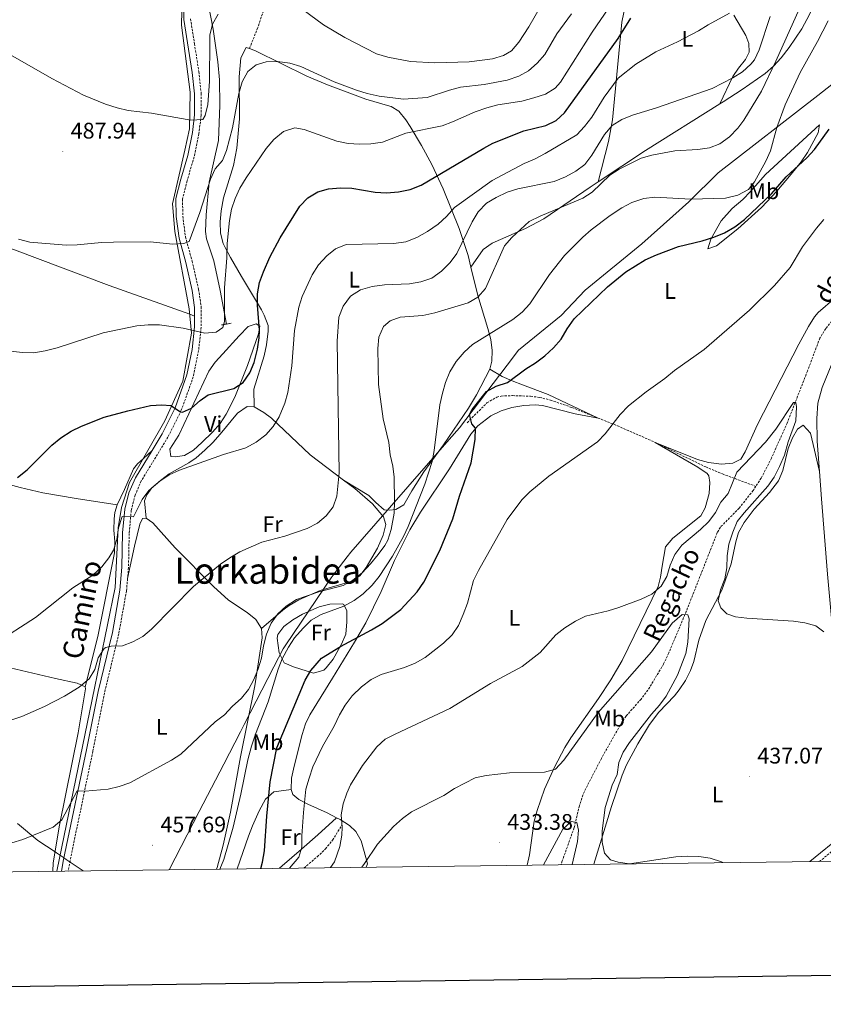
# Model space of a CAD drawing. Units: metres. Extents: x 586129 to 590621, y 4726261 to 4729287.
# Drawn here: x 587550 to 587907, y 4726613 to 4727051 of the extents above; entities that cross this region are included whole.
import ezdxf
from ezdxf.enums import TextEntityAlignment as Align

# ---------------------------------------------------------------- set-up
doc = ezdxf.new("R2010")
doc.units = ezdxf.units.M
doc.header["$MEASUREMENT"] = 0
doc.linetypes.add('TRAZOS', pattern=[0.75, 0.5, -0.25])
doc.linetypes.add('TRAZOSX2', pattern=[1.5, 1, -0.5])
for name, color, linetype, lineweight in [('Carátula', 7, 'Continuous', 5), ('Level 1', 19, 'Continuous', 0), ('Level 11', 142, 'TRAZOSX2', 13), ('Level 13', 5, 'Continuous', 0), ('Level 21', 19, 'Continuous', 0), ('Level 34', 2, 'Continuous', 0), ('Level 36', 19, 'Continuous', 40), ('Level 37', 92, 'Continuous', 0), ('Level 4', 36, 'Continuous', 30), ('Level 41', 19, 'Continuous', 0), ('Level 43', 142, 'Continuous', 0), ('Level 44', 19, 'Continuous', 0), ('Level 45', 19, 'Continuous', 0), ('Level 5', 36, 'Continuous', 0), ('Level 61', 19, 'Continuous', 0), ('Level 63', 7, 'Continuous', 0), ('Level 7', 1, 'Continuous', 0)]:
    doc.layers.add(name, color=color, linetype=linetype, lineweight=lineweight)
doc.styles.add('Arial', font='ARIAL.TTF', dxfattribs={"height": 0.2})

# ---------------------------------------------------------------- blocks, each defined once
blk = doc.blocks.new('5PATER')
at = {"layer": 'Carátula', "linetype": 'Continuous', "lineweight": 5}
h = blk.add_hatch(color=250, dxfattribs=at)
edge = h.paths.add_edge_path()
edge.add_ellipse((0, 0), major_axis=(-1.33, -1.34), ratio=0.999422, start_angle=0, end_angle=360)

msp = doc.modelspace()

# ---------------------------------------------------------------- linework, layer by layer
at = {"layer": 'Level 1', "color": 19, "linetype": 'Continuous', "lineweight": 0, "ltscale": 0.5}
for points in [[(587930.2, 4727036.95, 451.31), (587904.72, 4727017.04, 452.64), (587860.45, 4726982.61, 457.49), (587847.47, 4726969.79, 454.73), (587840.31, 4726963.42, 453.13), (587826.52, 4726951.14, 451.42), (587801.43, 4726930.61, 451.35), (587790.82, 4726919.25, 451.4), (587771.81, 4726903.84, 451.95), (587766.83, 4726897.3, 451.12), (587763.93, 4726893.49, 451.09), (587763.45, 4726892.86, 451.05), (587745.59, 4726869.42, 452.07), (587741.04, 4726864.2, 453.38), (587713.59, 4726832.69, 459.25), (587697.46, 4726814.17, 461.65), (587695.8, 4726812.05, 461.63), (587690.88, 4726805.75, 461.23), (587688.63, 4726802.86, 461.08), (587668.58, 4726773.01, 455.11), (587667.41, 4726771.26, 455.01), (587663.27, 4726763.24, 456.21), (587650.06, 4726737.6, 458.61), (587648.38, 4726734.36, 458.54), (587641, 4726720.08, 457.97), (587630.15, 4726699.07, 457.55), (587616.75, 4726673.15, 456.53)], [(587578.64, 4726672.66, 457.71), (587571.09, 4726677.73, 458.07), (587569.86, 4726678.55, 458.12), (587566.82, 4726680.6, 458.5), (587566.13, 4726681.06, 458.6), (587558.49, 4726686.19, 459.66), (587549.45, 4726693.7, 460.73)]]:
    msp.add_polyline3d(points, dxfattribs=at)
at = {"layer": 'Level 11', "color": 142, "linetype": 'TRAZOSX2', "lineweight": 13}
for points in [[(587941.76, 4726989.68, 445.09), (587938.91, 4726986.54, 444.83), (587936.16, 4726982.37, 444.85), (587933.66, 4726976.21, 444.63), (587932.12, 4726970.5, 444.32), (587927.87, 4726946.75, 442.6), (587925.38, 4726937.5, 441.73), (587923.43, 4726932.9, 441.39), (587918.53, 4726925.39, 440.96), (587911.85, 4726917.96, 440.72), (587908.24, 4726913.5, 440.45), (587905.61, 4726909.27, 440.2), (587900.09, 4726894.58, 440.19), (587891.11, 4726871.55, 439.51), (587884.14, 4726856, 438.99), (587879.58, 4726847.11, 438.68), (587877.2, 4726843.42, 438.62)], [(587749.06, 4726871.69, 450.27), (587757.83, 4726880.51, 448.97), (587762.17, 4726883.07, 448.78), (587764.19, 4726883.51, 448.71), (587769.18, 4726883.73, 448.42), (587777.24, 4726883.43, 447.77), (587781.17, 4726882.94, 447.42), (587786.02, 4726881.74, 446.95), (587795.43, 4726878.49, 446.02), (587807.16, 4726873.77, 445.27)], [(587807.16, 4726873.77, 445.27), (587815.72, 4726870.33, 444.72), (587832.53, 4726862.93, 443.8)], [(587832.53, 4726862.93, 443.8), (587854.98, 4726852.02, 442.31), (587862.38, 4726848.92, 441.29), (587877.2, 4726843.42, 438.62)], [(587877.2, 4726843.42, 438.62), (587876.01, 4726841.57, 438.59), (587869.78, 4726833.74, 438.68), (587861.45, 4726825.25, 438), (587860.1, 4726822.9, 437.85), (587846.3, 4726787.87, 436.24), (587838.6, 4726769.52, 434.28), (587836.24, 4726764.48, 433.85), (587829.3, 4726752.91, 432.94), (587826.25, 4726748.94, 432.7), (587819.65, 4726741.42, 432.31), (587817.73, 4726738.66, 432.16), (587808.66, 4726722.59, 431.13), (587801.75, 4726709.28, 430.98), (587800.43, 4726706.32, 430.87), (587798.88, 4726701.58, 430.62), (587796.54, 4726691.85, 430.13), (587791.28, 4726677.05, 429.37), (587790.6, 4726675.37, 429.27)], [(587934.89, 4726699.62, 438.37), (587918.87, 4726687.93, 437.42), (587905.97, 4726677.19, 437.08), (587905.48, 4726676.85, 437.04)]]:
    msp.add_polyline3d(points, dxfattribs=at)
at = {"layer": 'Level 13', "color": 5, "linetype": 'Continuous', "lineweight": 0, "ltscale": 0.5}
msp.add_polyline3d([(587566.91, 4726672.51, 458.01), (587582.66, 4726748.7, 463.3), (587592.77, 4726798.49, 467.7), (587594.06, 4726824.96, 470.23), (587595.66, 4726833.98, 470.97), (587599.19, 4726845.11, 471.81), (587614.92, 4726872.49, 474.26), (587622.78, 4726890.13, 476.59), (587626.63, 4726911.5, 479.82), (587625.66, 4726922.33, 481.33), (587619.25, 4726956.64, 485.51), (587618.28, 4726968.97, 486.62), (587623.74, 4726992.74, 488.8), (587625.83, 4727002.22, 489.66), (587626.15, 4727018.47, 491.11), (587622.3, 4727048.26, 493.78), (587622.62, 4727067.82, 495.51)], dxfattribs=at)
at = {"layer": 'Level 21', "color": 19, "linetype": 'TRAZOSX2', "lineweight": 0}
for points in [[(587715.45, 4727184.63, 509.3), (587709.74, 4727177.43, 508.01), (587707.17, 4727173.23, 507.26), (587703.45, 4727165.69, 505.94), (587687.99, 4727140.88, 501.8), (587681.04, 4727130.43, 500.51), (587679.18, 4727125.85, 499.84), (587675.5, 4727111.92, 497.92), (587673.8, 4727107.28, 497.13), (587671.45, 4727101.84, 496.11), (587666.46, 4727093.2, 494.65), (587665.8, 4727091.08, 494.3), (587664.02, 4727080.38, 492.49), (587661.76, 4727065.69, 490.5), (587660.5, 4727060.35, 489.71), (587656.11, 4727047.16, 487.52), (587652.39, 4727037.86, 485.97)], [(587626.25, 4727051, 494), (587628, 4727040.03, 492.71), (587629.92, 4727027.61, 491.67), (587630.99, 4727017.96, 490.9), (587631.01, 4727008.3, 489.86), (587629.94, 4727000.07, 489.09), (587627.85, 4726989.71, 488.31), (587624.7, 4726979.06, 487.53), (587622.71, 4726970.96, 486.76), (587622.82, 4726963.41, 486.24), (587624.02, 4726954.16, 485.47), (587626.97, 4726943.48, 484.17), (587629.81, 4726930.94, 482.62), (587630.99, 4726923.15, 481.59), (587630.99, 4726914.14, 480.55), (587629.83, 4726903.79, 479.52), (587627.49, 4726892.1, 477.97), (587622.16, 4726877.19, 475.64), (587616.25, 4726865.32, 474.09), (587604.36, 4726845.8, 471.76), (587601.68, 4726839.53, 470.98), (587599.93, 4726832.75, 470.21), (587599.02, 4726822.54, 469.43), (587598.73, 4726807.31, 468.14), (587598.31, 4726802.52, 467.66)], [(587598.31, 4726802.52, 467.66), (587597.83, 4726796.97, 467.1), (587594.41, 4726777.98, 465.55), (587588.06, 4726751.66, 463.48), (587582.89, 4726725.76, 461.16), (587572.78, 4726677.14, 458.05), (587572.01, 4726672.57, 457.83)], [(587676.61, 4726673.91, 441.2), (587682.53, 4726678.93, 440.22), (587686.16, 4726682.42, 439.99), (587689.33, 4726686.28, 439.78), (587693.44, 4726693, 439.19)]]:
    msp.add_polyline3d(points, dxfattribs=at)
at = {"layer": 'Level 21', "color": 19, "linetype": 'Continuous', "lineweight": 0}
for points in [[(587684.77, 4727179.35, 507.29), (587677.92, 4727174.24, 506.67), (587671.73, 4727167.57, 505.64), (587663, 4727154.71, 504.34), (587634.63, 4727105.07, 498.91), (587628.33, 4727091.26, 497.36), (587625.59, 4727081.33, 496.33), (587623.84, 4727071.07, 495.29), (587623.18, 4727060.73, 494.52), (587623.34, 4727050.74, 494), (587627.03, 4727027.23, 491.67), (587628.08, 4727017.8, 490.9), (587628.09, 4727008.48, 489.86), (587627.06, 4727000.54, 489.09), (587625.02, 4726990.41, 488.31), (587621.89, 4726979.83, 487.53), (587619.79, 4726971.29, 486.76), (587619.91, 4726963.2, 486.24), (587621.16, 4726953.58, 485.47), (587624.14, 4726942.77, 484.17), (587626.94, 4726930.4, 482.62), (587628.07, 4726922.92, 481.59), (587628.08, 4726919.05, 481.17)], [(587946.05, 4726990.12, 446.43), (587942.65, 4726983.62, 446.17), (587939.66, 4726976.81, 446.17), (587938.07, 4726968.96, 445.91), (587937.1, 4726954.37, 445.65), (587935.83, 4726948.02, 445.39), (587933.43, 4726941.23, 445.13), (587925.85, 4726925.86, 444.62), (587917.34, 4726910.77, 444.36), (587910.96, 4726897.79, 443.84), (587906.63, 4726887.37, 443.32), (587904.74, 4726880.36, 443.07), (587904.28, 4726873.55, 443.07), (587904.43, 4726863.53, 443.07), (587905.41, 4726849.96, 442.93)], [(587628.08, 4726919.05, 481.17), (587628.08, 4726914.3, 480.55), (587626.94, 4726904.24, 479.52), (587624.67, 4726892.88, 477.97), (587619.47, 4726878.34, 475.64), (587613.69, 4726866.72, 474.09), (587609.24, 4726859.4, 473.22)], [(587609.24, 4726859.4, 473.22), (587601.77, 4726847.14, 471.76), (587598.91, 4726840.48, 470.98), (587597.05, 4726833.25, 470.21), (587596.11, 4726822.7, 469.43), (587595.82, 4726807.46, 468.14), (587594.94, 4726797.35, 467.1), (587591.56, 4726778.58, 465.55), (587585.21, 4726752.28, 463.48), (587580.04, 4726726.34, 461.16), (587569.92, 4726677.68, 458.05), (587569.04, 4726672.54, 457.81)], [(587905.41, 4726849.96, 442.93), (587906.29, 4726837.9, 442.81), (587909.05, 4726804.41, 441.51), (587911.78, 4726773.53, 440.74), (587914.08, 4726754.8, 440.22), (587916.86, 4726742.95, 439.7), (587922.08, 4726729.09, 439.44), (587928.49, 4726715.3, 439.19), (587929.86, 4726712.95, 439.19)]]:
    msp.add_polyline3d(points, dxfattribs=at)
at = {"layer": 'Level 21', "color": 1, "linetype": 'TRAZOS', "lineweight": 0}
msp.add_polyline3d([(587640.04, 4726915.14, 479.76), (587644.24, 4726915.85, 479.25)], dxfattribs=at)
at = {"layer": 'Level 34', "color": 19, "linetype": 'Continuous', "lineweight": 13, "ltscale": 0.5}
msp.add_polyline3d([(587642.26, 4726915.52, 479.64), (587639.47, 4726930.41, 480.33), (587636.58, 4726943.61, 481.53), (587633.33, 4726953.28, 482.12), (587632.86, 4726956.58, 482.66), (587633.16, 4726964.04, 483.49), (587634.6, 4726978.54, 485.04), (587638.66, 4726997.02, 486.36), (587639.24, 4727012.76, 487.92), (587639.07, 4727023.93, 488.28), (587638.33, 4727031.99, 488.93), (587636.24, 4727046.44, 489.84), (587633.99, 4727058.61, 492.34), (587634.52, 4727064.21, 493.6), (587637.29, 4727082.76, 494.63)], dxfattribs=at)
at = {"layer": 'Level 36', "color": 92, "linetype": 'Continuous', "lineweight": 0}
for points in [[(587861.27, 4727013.33, 462.12), (587862.76, 4727014.27, 462.17), (587871.1, 4727019.71, 461.55), (587881.32, 4727026.84, 459.85), (587885.08, 4727030.03, 459.11), (587888.42, 4727033.72, 458.39), (587892.03, 4727038.37, 457.79), (587897.58, 4727046.66, 457.06), (587900.96, 4727053, 456.74), (587910.65, 4727075.13, 456.23), (587916.29, 4727086.54, 456.23), (587918.83, 4727089.48, 455.97), (587923.34, 4727090.52, 455.71), (587932.19, 4727088.53, 454.09)], [(587807.21, 4726978.68, 460.35), (587811.78, 4726996.53, 462.94), (587813.61, 4727006.17, 464.83), (587817.72, 4727049.56, 475.62), (587820.12, 4727061.18, 478.18)], [(587867.5, 4727052.67, 469.4), (587872.81, 4727043.7, 467.07), (587874.16, 4727040.17, 466.3), (587874.22, 4727036.29, 466.04), (587872.65, 4727033.03, 465.78), (587869.46, 4727029.12, 465.54), (587866.95, 4727025.51, 465.01), (587861.27, 4727013.33, 462.12)], [(587654.46, 4726878.72, 471.41), (587654.34, 4726886.58, 472.18), (587658.96, 4726901.39, 472.18), (587660.03, 4726906.27, 472.18), (587660.77, 4726912.34, 472.18), (587660.74, 4726914.82, 472.7), (587659.01, 4726919.46, 473.34), (587657.73, 4726921.81, 473.73), (587648.82, 4726936.57, 477.09), (587643.94, 4726945.1, 478.7), (587641.62, 4726949.51, 479.27), (587640.73, 4726951.34, 479.42), (587639.62, 4726955.88, 479.68), (587639.34, 4726960.84, 479.94), (587639.8, 4726965.79, 480.29), (587640.83, 4726971.62, 480.72), (587645.31, 4726985.9, 481.8), (587646.78, 4726993.59, 482.41), (587647.95, 4727006.7, 483.56), (587647.87, 4727025.32, 484.85), (587648.57, 4727033.81, 485.89), (587650.98, 4727038.4, 486.15), (587652.39, 4727037.86, 485.97)], [(587652.39, 4727037.86, 485.97), (587655.14, 4727036.81, 485.63), (587677.87, 4727025.57, 484.08), (587687.11, 4727021.76, 483.76), (587704.1, 4727015.42, 483.3), (587713.67, 4727012.62, 482.72), (587715.32, 4727012.08, 482.53), (587718.66, 4727010.06, 481.75), (587721.83, 4727006.22, 481.01), (587723.73, 4727003.31, 480.46), (587728.75, 4726994.87, 478.4), (587733.34, 4726986.34, 475.93), (587738.34, 4726975.54, 472.36), (587745.45, 4726957.93, 465.87), (587749.44, 4726945.97, 462.09), (587750.73, 4726940.78, 460.88)], [(587807.21, 4726978.68, 460.35), (587828.27, 4726992.53, 460.95), (587861.27, 4727013.33, 462.12)], [(587871.43, 4726970.81, 454.86), (587874.85, 4726974.44, 455.07), (587881.49, 4726981.95, 454.67), (587905.52, 4727003.99, 450.98), (587904.92, 4727000.42, 450.21), (587900.07, 4726991.77, 449.16), (587897.27, 4726987.59, 448.94), (587892.9, 4726982.14, 448.96), (587886.45, 4726974.49, 449.23), (587879.64, 4726967.23, 449.45), (587869.19, 4726957.83, 449.25), (587859.78, 4726950.26, 448.91), (587855.92, 4726948.91, 449.17), (587857.15, 4726953.13, 449.95), (587861.74, 4726961.34, 453.44), (587866.64, 4726966.86, 454.09), (587871.43, 4726970.81, 454.86)], [(587434.39, 4726978.38, 480.52), (587444.2, 4726976.44, 480.57), (587453.99, 4726974.41, 481.02), (587488.3, 4726966.07, 482.42), (587516.7, 4726958.62, 483.6), (587531.07, 4726954.36, 484.04), (587548.08, 4726948.46, 484.04), (587590.15, 4726932.58, 482.15), (587625.89, 4726919.83, 481.18), (587628.08, 4726919.05, 481.12)], [(587750.73, 4726940.78, 460.88), (587756.11, 4726948.62, 461.14), (587760.2, 4726951.43, 460.72), (587774.97, 4726958.01, 459.72), (587783.05, 4726962.29, 459.59), (587803.7, 4726976.37, 460.25), (587807.21, 4726978.68, 460.35)], [(587750.73, 4726940.78, 460.88), (587753.85, 4726928.24, 457.96), (587758.27, 4726913.54, 454.62), (587759.5, 4726908.6, 453.6), (587760.16, 4726903.72, 452.73), (587759.98, 4726898.96, 452.07), (587759.11, 4726895.42, 451.75)], [(587912.41, 4726927.2, 443.02), (587904.8, 4726920.64, 442.81), (587903.17, 4726918.66, 442.76), (587900.53, 4726914.4, 442.75), (587896.24, 4726906.59, 442.76), (587877.99, 4726870.88, 441.99), (587872.4, 4726858.7, 441.99), (587870.51, 4726855.44, 441.99), (587866.98, 4726853.76, 441.99), (587861.98, 4726853.28, 441.99), (587856.2, 4726854.05, 442.01), (587851.37, 4726855.36, 442.22), (587832.53, 4726862.93, 443.8)], [(587634.36, 4726894.55, 477.1), (587637.2, 4726898.64, 477.45), (587640.58, 4726902.33, 477.59), (587647.8, 4726910.22, 477.54), (587651.84, 4726914.47, 477.1), (587655.34, 4726915.56, 476.58), (587657.02, 4726914.55, 476.32), (587656.45, 4726911.23, 476.06), (587651.51, 4726897.08, 475.93), (587645.88, 4726883.08, 475.3), (587642.1, 4726875.42, 474.77), (587639.34, 4726871.28, 474.39), (587636.08, 4726867.54, 473.98), (587631.32, 4726862.84, 473.47), (587627.6, 4726859.54, 473.18), (587623.55, 4726857.14, 472.96), (587619.42, 4726856.46, 472.96), (587617.56, 4726856.63, 473.22), (587617.09, 4726859.94, 473.22), (587621.13, 4726866.21, 473.73), (587634.36, 4726894.55, 477.1)], [(587759.11, 4726895.42, 451.75), (587753.15, 4726884.04, 452.44), (587749.66, 4726878.2, 452.81), (587738.52, 4726861.8, 454.34), (587729.81, 4726849.87, 457.44), (587724.45, 4726841.43, 457.57), (587720.92, 4726835.25, 458.22), (587717.44, 4726833.13, 458.73), (587714.55, 4726832.88, 458.99), (587712.27, 4726833.05, 459.25), (587708.48, 4726836.22, 460.15), (587705.34, 4726839.36, 461.06), (587694.14, 4726846.2, 463.79)], [(587807.16, 4726873.77, 445.27), (587785, 4726884.2, 447.29), (587773.63, 4726888.45, 448.89), (587769.06, 4726890.24, 449.89), (587764.61, 4726892.28, 450.89), (587759.11, 4726895.42, 451.75)], [(587670.97, 4726708.83, 445.61), (587671.12, 4726713.83, 445.84), (587672.24, 4726719.21, 446.14), (587675.85, 4726733.15, 446.79), (587677.33, 4726737.94, 446.85), (587679.19, 4726741.93, 446.9), (587689.29, 4726758.25, 446.9), (587699.07, 4726774.24, 449.23), (587704, 4726782.87, 450.31), (587710.92, 4726796.7, 451.63), (587716.82, 4726810.48, 452.32), (587723.66, 4726824.14, 452.98), (587728.39, 4726831.9, 452.5), (587741.21, 4726851.19, 450.78), (587750.68, 4726866.53, 449.49), (587753.83, 4726870.33, 448.99), (587759.6, 4726874.75, 448.19), (587764.12, 4726876.99, 447.79), (587768.89, 4726878.38, 447.44), (587774.24, 4726879.34, 447.11), (587779.24, 4726879.63, 446.82), (587782.49, 4726879.3, 446.64), (587797.01, 4726875.57, 446.05), (587807.16, 4726873.77, 445.27)], [(587606.59, 4726829.3, 467.8), (587605.86, 4726836.94, 469.09), (587606.85, 4726839.65, 469.09), (587609.08, 4726842.79, 469.09), (587612.89, 4726846.05, 469.3), (587616.84, 4726848.91, 469.61), (587625.5, 4726853.9, 469.98), (587628.74, 4726856.12, 470.12), (587632.54, 4726859.42, 470.19), (587636.1, 4726862.94, 470.23), (587639.41, 4726866.66, 470.57), (587647.06, 4726875.92, 472.18), (587651.36, 4726878.88, 471.92), (587654.46, 4726878.72, 471.41)], [(587654.46, 4726878.72, 471.41), (587658.75, 4726876.27, 470.58), (587662.19, 4726873.66, 469.85), (587679.41, 4726857.38, 466.23), (587694.14, 4726846.2, 463.79)], [(587805.24, 4726675.56, 433.93), (587813.16, 4726701.2, 435.47), (587817.84, 4726715.09, 436), (587819.77, 4726719.7, 436.03), (587824.74, 4726729.1, 436), (587829.96, 4726737.62, 436.44), (587834.17, 4726743.09, 436.65), (587841.04, 4726750.37, 436.88), (587843.13, 4726752.98, 437.03), (587845.9, 4726757.18, 437.39), (587848.21, 4726761.6, 437.87), (587849.72, 4726765.69, 438.32), (587851.95, 4726775.03, 439.3), (587854.94, 4726783.88, 439.88), (587862.17, 4726797.24, 440.13), (587866.2, 4726808.94, 440.13), (587868.26, 4726818.72, 440.5), (587869.54, 4726822.9, 440.65), (587871.95, 4726827.29, 440.65), (587876.49, 4726833.35, 440.65), (587883.3, 4726840.68, 441.28), (587887.29, 4726845.8, 441.69), (587889.13, 4726850.42, 441.89), (587891.51, 4726860.18, 442.2), (587893.43, 4726864.98, 442.2), (587895.67, 4726868.88, 442.2), (587898.23, 4726870.54, 442.46), (587901.52, 4726867.03, 442.46), (587905.41, 4726849.96, 442.93)], [(587832.53, 4726862.93, 443.8), (587851.45, 4726851.91, 441.99), (587855.55, 4726849.17, 441.37), (587856.35, 4726848.1, 441.21), (587856.72, 4726845.2, 440.95), (587856.51, 4726840.21, 441.21), (587854.63, 4726833.85, 440.95), (587852.75, 4726830.27, 440.95), (587840.29, 4726820.38, 440.69), (587837.13, 4726816.5, 440.69), (587835.63, 4726808.02, 440.18), (587834.9, 4726803.06, 440.21), (587833.83, 4726798.94, 440.18), (587817.84, 4726766.04, 438.11), (587812.85, 4726757.42, 437.2), (587807.3, 4726749.13, 436.36), (587795.09, 4726731.75, 436.04), (587792.46, 4726727.5, 435.98), (587787.78, 4726718.68, 435.85), (587783.38, 4726708.86, 435.64), (587780.13, 4726699.42, 435.08), (587778.85, 4726694.64, 434.75), (587776.79, 4726679.82, 433.58), (587775.73, 4726675.18, 433.09)], [(587472.78, 4726794.07, 471.22), (587492.21, 4726855.47, 475.36), (587494.11, 4726858.09, 475.36), (587496.36, 4726858.45, 475.1), (587498.32, 4726857.51, 475.1), (587531.33, 4726848.06, 474.98), (587550.62, 4726842.84, 474.27), (587560.67, 4726840.5, 473.91), (587575.44, 4726837.95, 473.03), (587593.69, 4726835.28, 470.11)], [(587593.69, 4726835.28, 470.11), (587596.9, 4726841.95, 471.41), (587600.91, 4726851.21, 472.2), (587602.73, 4726853.42, 472.44), (587605.35, 4726855.83, 472.75), (587609.24, 4726859.4, 473.22)], [(587694.14, 4726846.2, 463.79), (587699.16, 4726842.4, 462.96), (587707.03, 4726835.65, 461.75), (587711.9, 4726829.94, 461.06), (587712.99, 4726826.44, 460.8), (587711.77, 4726821.73, 460.54), (587709.22, 4726816.03, 460.29), (587704.29, 4726807.35, 459.99), (587701.34, 4726803.7, 460.03), (587697.44, 4726801.16, 460.29), (587683.85, 4726797.23, 460.8), (587674.4, 4726792.95, 460.8), (587670, 4726790.52, 460.78), (587667.22, 4726788.49, 460.8), (587657.83, 4726780.22, 461.07)], [(587579.41, 4726754.37, 464.68), (587585.05, 4726776.66, 466.36), (587592.57, 4726813.95, 469.6), (587592.64, 4726818.92, 469.94), (587592.18, 4726823.94, 470.11), (587592.34, 4726829.05, 470.11), (587592.71, 4726831.75, 470.11), (587593.69, 4726835.28, 470.11)], [(587606.59, 4726829.3, 467.8), (587604.94, 4726829.07, 467.8), (587603.74, 4726826.57, 467.8), (587601.38, 4726816.85, 468.08), (587598.31, 4726802.52, 467.66)], [(587657.83, 4726780.22, 461.07), (587655.29, 4726784.32, 461.07), (587651.34, 4726787.46, 461.67), (587643.13, 4726792.88, 463.36), (587636.44, 4726798.91, 464.44), (587619.42, 4726816.05, 466.76), (587609.51, 4726827.25, 467.79), (587606.59, 4726829.3, 467.8)], [(587667.6, 4726781.2, 456.99), (587671.73, 4726784.13, 457.34), (587676.03, 4726786.62, 457.44), (587683.31, 4726789.84, 456.99), (587688.11, 4726791.1, 456.33), (587693.66, 4726791.29, 455.09), (587694.28, 4726790.98, 454.92), (587695.62, 4726788.09, 453.62), (587695.7, 4726783.24, 452.85), (587695.13, 4726777.74, 451.3), (587693.32, 4726773.28, 450.07), (587692, 4726770.9, 449.49), (587689.55, 4726766.68, 448.94), (587686.42, 4726762.75, 448.94), (587685.36, 4726761.75, 448.97), (587680.85, 4726760.39, 449.49), (587672, 4726763.25, 453.16), (587667.85, 4726765.04, 454.4), (587665.54, 4726769.44, 454.91), (587664.77, 4726775.98, 455.43), (587665.07, 4726777.6, 455.43), (587667.6, 4726781.2, 456.99)], [(587637.74, 4726673.42, 456), (587638.02, 4726674.12, 456.02), (587640.73, 4726684.03, 456.29), (587643.98, 4726698.69, 456.68), (587648.41, 4726723.28, 457.41), (587654.82, 4726754.86, 459.59), (587658.1, 4726776.08, 460.81), (587657.83, 4726780.22, 461.07)], [(587508.57, 4726773.15, 470.89), (587541.02, 4726763.99, 468.75), (587566.32, 4726758.1, 466.75), (587575.91, 4726755.94, 465.37), (587579.41, 4726754.37, 464.68)], [(587579.41, 4726754.37, 464.68), (587579.63, 4726753.54, 464.42), (587576.38, 4726733.88, 462.76), (587568.16, 4726692.89, 459.52), (587565.3, 4726676.14, 458.22), (587565.13, 4726672.48, 457.95)], [(587929.86, 4726712.95, 439.19), (587931.6, 4726704.57, 439.44), (587931.63, 4726702.64, 439.44), (587931.01, 4726701.01, 439.44), (587901.2, 4726676.79, 436.98)], [(587646.96, 4726673.53, 451.44), (587651.92, 4726688.01, 451.68), (587653.83, 4726692.62, 451.49), (587656.7, 4726699.28, 450.64), (587659.53, 4726704.49, 449.35), (587663.26, 4726707.7, 448.2), (587670.97, 4726708.83, 445.61)], [(587691.02, 4726696.25, 439.52), (587686.94, 4726698.36, 440.82), (587678.31, 4726702.29, 444.17), (587674.27, 4726704.35, 445.35), (587671.65, 4726706.58, 445.61), (587670.97, 4726708.83, 445.61)], [(587691.02, 4726696.25, 439.52), (587682.72, 4726688.68, 443.4), (587675.47, 4726682.33, 446.14), (587666.95, 4726674.89, 448.45), (587665.75, 4726673.77, 448.67)], [(587704.28, 4726674.27, 433.97), (587704.78, 4726675.72, 433.97), (587704.09, 4726678.62, 434.23), (587702.03, 4726686.03, 435.78), (587699.56, 4726690.19, 436.96), (587696.76, 4726692.74, 437.85), (587692.66, 4726695.4, 439), (587691.02, 4726696.25, 439.52)]]:
    msp.add_polyline3d(points, dxfattribs=at)
at = {"layer": 'Level 4', "color": 36, "linetype": 'Continuous', "lineweight": 30}
for points in [[(587549.4, 4726847.33, 475.01), (587553.72, 4726850.72, 475.01), (587564.63, 4726861.65, 475.01), (587568.62, 4726865.03, 475.01), (587573.24, 4726868, 475.01), (587577.86, 4726870.13, 475.01), (587587.94, 4726874.09, 475.01), (587598.4, 4726876.97, 475.01), (587608.54, 4726879.29, 475.01), (587613.57, 4726879.64, 475.01), (587617.48, 4726879.36, 475.01), (587621.81, 4726876.47, 475.01), (587622.75, 4726876.32, 475.01), (587626.73, 4726878.08, 475.01), (587630.5, 4726881.57, 475.01), (587634.02, 4726884.02, 475.01), (587645.44, 4726886.84, 475.01), (587649.6, 4726889.61, 475.01), (587652.52, 4726893.8, 475.01), (587654.48, 4726898.39, 475.01), (587656.03, 4726904.38, 475.01), (587656.78, 4726909.32, 475.01), (587656.91, 4726912.78, 475.01), (587655.99, 4726923.95, 475.01), (587655.97, 4726928.95, 475.01), (587656.92, 4726933.93, 475.01), (587658.6, 4726938.68, 475.01), (587661.47, 4726945.14, 475.01), (587666.11, 4726953.87, 475.01), (587674.78, 4726967.84, 475.01), (587678.38, 4726971.49, 475.01), (587682.75, 4726974.2, 475.01), (587687.55, 4726975.59, 475.01), (587692.8, 4726976.05, 475.01), (587697.88, 4726975.79, 475.01), (587708.24, 4726974.11, 475.01), (587713.24, 4726973.85, 475.01), (587718.62, 4726974.2, 475.01), (587723.75, 4726975.23, 475.01), (587728.61, 4726977.14, 475.01), (587756.4, 4726993.69, 475.01), (587760.52, 4726995.86, 475.01), (587774.14, 4727001.36, 475.01), (587784, 4727003.75, 475.01), (587788.52, 4727005.88, 475.01), (587792.29, 4727009.27, 475.01), (587816.02, 4727042.34, 475.01), (587821.64, 4727051.38, 475.01)], [(587657.48, 4726673.67, 450.01), (587658.24, 4726676.56, 450.01), (587659.03, 4726681.5, 450.01), (587660.1, 4726696.9, 450.01), (587661.62, 4726712.15, 450.01), (587664.63, 4726727.3, 450.01), (587677.08, 4726757.4, 450.01), (587679.68, 4726761.66, 450.01), (587684.32, 4726767.07, 450.01), (587692.83, 4726772.31, 450.01), (587706.64, 4726779.62, 450.01), (587711.27, 4726782.47, 450.01), (587719.64, 4726788.66, 450.01), (587726.91, 4726796.5, 450.01), (587729.79, 4726800.86, 450.01), (587736.94, 4726814.93, 450.01), (587742.75, 4726828.96, 450.01), (587745.65, 4726839.05, 450.01), (587750.86, 4726853.93, 450.01), (587752.67, 4726864.19, 450.01), (587752.72, 4726869.21, 450.01), (587751.07, 4726871.22, 450.01), (587750.06, 4726875.27, 450.01), (587751.24, 4726877.6, 450.01), (587757.63, 4726885.56, 450.01), (587761.93, 4726887.93, 450.01), (587766.92, 4726889.5, 450.01), (587775.17, 4726895.66, 450.01), (587779.43, 4726898.27, 450.01), (587783.49, 4726901.35, 450.01), (587787.43, 4726905, 450.01), (587790.72, 4726908.76, 450.01), (587793.47, 4726913.36, 450.01), (587796.6, 4726917.75, 450.01), (587811.36, 4726932.02, 450.01), (587819.53, 4726938.71, 450.01), (587828.02, 4726944.06, 450.01), (587833.06, 4726946.23, 450.01), (587842.88, 4726949.92, 450.01), (587853.42, 4726952.46, 450.01), (587858.62, 4726954.09, 450.01), (587863.24, 4726955.99, 450.01), (587867.86, 4726958.64, 450.01), (587872.12, 4726961.92, 450.01), (587884.22, 4726973.33, 450.01), (587890.72, 4726980.93, 450.01), (587899.84, 4726989.37, 450.01), (587903.28, 4726993, 450.01), (587909.82, 4727002, 450.01)]]:
    msp.add_polyline3d(points, dxfattribs=at)
at = {"layer": 'Level 5', "color": 36, "linetype": 'Continuous', "lineweight": 0}
for points in [[(587641.37, 4726931.59, 480.01), (587642.38, 4726944.86, 480.01), (587642.49, 4726951.25, 480.01), (587643.6, 4726961.44, 480.01), (587644.49, 4726966.54, 480.01), (587646.1, 4726971.27, 480.01), (587648.18, 4726975.86, 480.01), (587650.91, 4726980.45, 480.01), (587659.88, 4726993.42, 480.01), (587663.27, 4726997.54, 480.01), (587667.56, 4727001, 480.01), (587672.55, 4727002.63, 480.01), (587676.63, 4727001.88, 480.01), (587691.13, 4726996.73, 480.01), (587696.19, 4726995.68, 480.01), (587701.25, 4726995.41, 480.01), (587706.27, 4726995.54, 480.01), (587711.44, 4726996.32, 480.01), (587721.81, 4727000.34, 480.01), (587737.9, 4727003.5, 480.01), (587742.58, 4727005.25, 480.01), (587752.59, 4727009.69, 480.01), (587757.85, 4727011.6, 480.01), (587762.7, 4727012.8, 480.01), (587773.32, 4727014.44, 480.01), (587778.66, 4727015.92, 480.01), (587783.79, 4727017.63, 480.01), (587788.1, 4727020.26, 480.01), (587790.49, 4727022.95, 480.01), (587804.57, 4727045.2, 480.01), (587817.45, 4727064.04, 480.01)], [(587672.85, 4727057.53, 490.01), (587685.29, 4727048.46, 490.01), (587694.78, 4727042.74, 490.01), (587708.79, 4727035.5, 490.01), (587713.83, 4727034.02, 490.01), (587723.86, 4727032.13, 490.01), (587734.65, 4727031.55, 490.01), (587749.98, 4727031.97, 490.01), (587760.35, 4727033.37, 490.01), (587765.21, 4727034.74, 490.01), (587768.7, 4727036.89, 490.01), (587771.97, 4727040.76, 490.01), (587776.4, 4727047.45, 490.01), (587785.84, 4727064.14, 490.01)], [(587542.01, 4726683.55, 460.01), (587551.8, 4726686.57, 460.01), (587565.28, 4726692, 460.01), (587569.08, 4726695.27, 460.01), (587575.95, 4726708.16, 460.01), (587579.48, 4726708.01, 460.01), (587589.63, 4726708.98, 460.01), (587594.51, 4726710.06, 460.01), (587599.28, 4726711.74, 460.01), (587617.78, 4726721.76, 460.01), (587621.95, 4726724.51, 460.01), (587637.24, 4726738.8, 460.01), (587641.26, 4726741.98, 460.01), (587644.73, 4726745.7, 460.01), (587648.81, 4726749.28, 460.01), (587651.94, 4726753.19, 460.01), (587654.35, 4726757.58, 460.01), (587656.34, 4726762.35, 460.01), (587657.74, 4726767.15, 460.01), (587658.7, 4726772.56, 460.01), (587660.04, 4726777.8, 460.01), (587662, 4726782.64, 460.01), (587665.05, 4726786.82, 460.01), (587668.72, 4726790.22, 460.01), (587673.33, 4726793.09, 460.01), (587683.23, 4726796.62, 460.01), (587694.02, 4726799.34, 460.01), (587698.36, 4726801.8, 460.01), (587702.41, 4726805.05, 460.01), (587706.13, 4726809.04, 460.01), (587709.55, 4726813.13, 460.01), (587712.45, 4726817.19, 460.01), (587713.78, 4726819.57, 460.01), (587715.36, 4726824.32, 460.01), (587716.7, 4726831.44, 460.01), (587716.84, 4726836.62, 460.01), (587716.6, 4726847.48, 460.01), (587715.99, 4726852.44, 460.01), (587714.89, 4726857.49, 460.01), (587714.33, 4726862.84, 460.01), (587711.73, 4726873.38, 460.01), (587709.74, 4726888.7, 460.01), (587709.42, 4726904.65, 460.01), (587709.81, 4726909.72, 460.01), (587711.85, 4726914.46, 460.01), (587714.86, 4726916.95, 460.01), (587719.38, 4726918.51, 460.01), (587729.43, 4726919.36, 460.01), (587734.74, 4726920.51, 460.01), (587749.52, 4726924.94, 460.01), (587753.86, 4726927.4, 460.01), (587757.15, 4726931.3, 460.01), (587765.61, 4726950.21, 460.01), (587768.87, 4726954, 460.01), (587776.59, 4726961.07, 460.01), (587781.4, 4726963.48, 460.01), (587800.41, 4726971.42, 460.01), (587804.61, 4726974.13, 460.01), (587812.32, 4726981.57, 460.01), (587816.53, 4726984.27, 460.01), (587826.24, 4726989.17, 460.01), (587831.07, 4726990.46, 460.01), (587841.31, 4726992.45, 460.01), (587851.4, 4726993.02, 460.01), (587856.61, 4726993.7, 460.01), (587861.23, 4726995.61, 460.01), (587865.53, 4726998.65, 460.01), (587869.18, 4727002.53, 460.01), (587871.81, 4727006.08, 460.01), (587879.68, 4727018.87, 460.01), (587886.04, 4727032.26, 460.01), (587899.89, 4727063.05, 460.01)], [(587593.6, 4726819.78, 470.01), (587594.24, 4726824.92, 470.01), (587595.9, 4726830.06, 470.01), (587600.93, 4726829.86, 470.01), (587604.73, 4726837.58, 470.01), (587607.81, 4726841.52, 470.01), (587612.61, 4726845.7, 470.01), (587616.75, 4726848.5, 470.01), (587621.39, 4726850.62, 470.01), (587640.9, 4726857.59, 470.01), (587650.76, 4726860.59, 470.01), (587655.33, 4726863.1, 470.01), (587659.62, 4726866.29, 470.01), (587663, 4726870.02, 470.01), (587665.62, 4726874.28, 470.01), (587668.14, 4726880.31, 470.01), (587669.48, 4726885.1, 470.01), (587671.22, 4726896.98, 470.01), (587672.4, 4726912.66, 470.01), (587674.33, 4726922.93, 470.01), (587675.74, 4726927.8, 470.01), (587680.25, 4726937.34, 470.01), (587683.13, 4726941.86, 470.01), (587686.74, 4726945.76, 470.01), (587690.57, 4726948.97, 470.01), (587695.31, 4726950.8, 470.01), (587716.54, 4726951.22, 470.01), (587721.83, 4726952.06, 470.01), (587726.75, 4726953.97, 470.01), (587731.51, 4726956.64, 470.01), (587736.16, 4726959.94, 470.01), (587739.9, 4726963.26, 470.01), (587743.43, 4726967.31, 470.01), (587760.08, 4726979.3, 470.01), (587774.39, 4726986.77, 470.01), (587778.99, 4726988.72, 470.01), (587783.74, 4726991.2, 470.01), (587797.72, 4726999.6, 470.01), (587801.14, 4727003.25, 470.01), (587804.33, 4727007.32, 470.01), (587809.82, 4727016.21, 470.01), (587816.12, 4727024.7, 470.01), (587823.95, 4727030.92, 470.01), (587832.75, 4727036.45, 470.01), (587842.38, 4727040.9, 470.01), (587851.73, 4727045.79, 470.01), (587855.98, 4727048.43, 470.01), (587865.44, 4727053.52, 470.01)], [(587636.04, 4727048.76, 490.01), (587638.52, 4727053.09, 490.01)], [(587689.55, 4726834.39, 465.01), (587691.22, 4726839.1, 465.01), (587692.2, 4726849.49, 465.01), (587691.32, 4726907.83, 465.01), (587692.08, 4726918.59, 465.01), (587694.06, 4726923.44, 465.01), (587697.27, 4726927.82, 465.01), (587701.67, 4726930.72, 465.01), (587706.87, 4726932.14, 465.01), (587712.32, 4726932.96, 465.01), (587723.49, 4726933.42, 465.01), (587728.56, 4726934.18, 465.01), (587733.35, 4726935.95, 465.01), (587737.71, 4726939, 465.01), (587741.45, 4726942.85, 465.01), (587744.45, 4726946.86, 465.01), (587751.21, 4726960.83, 465.01), (587753.92, 4726965.35, 465.01), (587757.66, 4726969.14, 465.01), (587761.96, 4726971.71, 465.01), (587766.8, 4726974.02, 465.01), (587771.55, 4726975.59, 465.01), (587787.68, 4726978.88, 465.01), (587792.67, 4726980.86, 465.01), (587797.31, 4726983.37, 465.01), (587801.27, 4726986.42, 465.01), (587804.44, 4726990.52, 465.01), (587810.08, 4726999.7, 465.01), (587813.47, 4727003.62, 465.01), (587817.68, 4727006.32, 465.01), (587822.45, 4727008.34, 465.01), (587833.08, 4727011.58, 465.01), (587857.83, 4727020.18, 465.01), (587866.98, 4727024.92, 465.01), (587871.25, 4727027.54, 465.01), (587875.02, 4727030.86, 465.01), (587876.56, 4727032.79, 465.01), (587878.68, 4727037.32, 465.01), (587883.58, 4727052.09, 465.01)], [(587710, 4727016.73, 485.01), (587720.8, 4727015.4, 485.01), (587731.3, 4727016.1, 485.01), (587741.28, 4727019.44, 485.01), (587746.12, 4727020.7, 485.01), (587756.64, 4727021.84, 485.01), (587766.84, 4727023.76, 485.01), (587771.97, 4727025.54, 485.01), (587776.33, 4727027.99, 485.01), (587780.18, 4727031.32, 485.01), (587783.48, 4727035.15, 485.01), (587788.84, 4727044.37, 485.01), (587795.34, 4727053.22, 485.01)], [(587546.27, 4727035.05, 490.01), (587564.62, 4727024.58, 490.01), (587578.81, 4727017.15, 490.01), (587588.49, 4727013.12, 490.01), (587593.69, 4727011.5, 490.01), (587598.56, 4727010.39, 490.01), (587608.98, 4727009.22, 490.01), (587626.45, 4727006.03, 490.01), (587631.74, 4727006.38, 490.01), (587632.72, 4727008.16, 490.01), (587633.91, 4727013.02, 490.01), (587634.65, 4727023.24, 490.01), (587634.76, 4727041.66, 490.01), (587634.89, 4727043.79, 490.01), (587636.04, 4727048.76, 490.01)], [(587639.27, 4726673.44, 455.01), (587641.03, 4726677.63, 455.01), (587645.15, 4726692.08, 455.01), (587648.6, 4726706.66, 455.01), (587651.68, 4726721.88, 455.01), (587653.36, 4726727.97, 455.01), (587655.09, 4726733.31, 455.01), (587660.7, 4726747.7, 455.01), (587665.09, 4726762.21, 455.01), (587666.98, 4726766.84, 455.01), (587669.69, 4726771.98, 455.01), (587672.44, 4726776.15, 455.01), (587676.2, 4726780.48, 455.01), (587679.84, 4726783.92, 455.01), (587684.31, 4726786.44, 455.01), (587694.29, 4726790.25, 455.01), (587698.86, 4726792.7, 455.01), (587702.92, 4726795.62, 455.01), (587706.83, 4726799.53, 455.01), (587709.99, 4726803.39, 455.01), (587715.84, 4726812.4, 455.01), (587720.74, 4726821.12, 455.01), (587722.91, 4726825.61, 455.01), (587730.31, 4726844.41, 455.01), (587733.45, 4726854.45, 455.01), (587734.43, 4726859.35, 455.01), (587736.92, 4726879.59, 455.01), (587738.07, 4726884.76, 455.01), (587739.48, 4726889.6, 455.01), (587741.37, 4726894.23, 455.01), (587744.22, 4726898.89, 455.01), (587747.68, 4726903.08, 455.01), (587751.35, 4726906.49, 455.01), (587769.3, 4726917.58, 455.01), (587773.52, 4726920.83, 455.01), (587776.91, 4726924.5, 455.01), (587785.56, 4726937.47, 455.01), (587792.25, 4726946, 455.01), (587800.4, 4726954.06, 455.01), (587804.16, 4726957.36, 455.01), (587812.53, 4726963.71, 455.01), (587817.69, 4726967.07, 455.01), (587822.13, 4726969.44, 455.01), (587827.46, 4726971.22, 455.01), (587832.42, 4726971.92, 455.01), (587848.38, 4726970.93, 455.01), (587863.71, 4726971.41, 455.01), (587869.2, 4726972.68, 455.01), (587873.91, 4726975.19, 455.01), (587876.64, 4726978.62, 455.01), (587881.65, 4726987.85, 455.01), (587883.64, 4726992.44, 455.01), (587886.51, 4727002.84, 455.01), (587890.22, 4727012.8, 455.01), (587896.91, 4727027.27, 455.01), (587904.57, 4727040.95, 455.01), (587909.31, 4727050.11, 455.01)], [(587549.84, 4726953.14, 485.01), (587554.96, 4726951.93, 485.01), (587571, 4726950.52, 485.01), (587576, 4726950.65, 485.01), (587586.68, 4726951.76, 485.01), (587592.05, 4726951.86, 485.01), (587608.34, 4726952.04, 485.01), (587618.34, 4726950.96, 485.01), (587623.34, 4726951.28, 485.01), (587625.69, 4726952.1, 485.01), (587630.44, 4726965.06, 485.01), (587635.17, 4726979.78, 485.01), (587637.13, 4726984.42, 485.01), (587640.49, 4726988.12, 485.01), (587642.23, 4726992.63, 485.01), (587644.92, 4727002.71, 485.01), (587647.67, 4727017.94, 485.01), (587649.15, 4727023.11, 485.01), (587651.73, 4727027.63, 485.01), (587655.34, 4727030.6, 485.01), (587659.86, 4727032.02, 485.01), (587664.86, 4727032.04, 485.01), (587670.32, 4727031.3, 485.01), (587675.22, 4727029.89, 485.01), (587690.04, 4727023.13, 485.01), (587699.86, 4727019.35, 485.01), (587704.63, 4727017.85, 485.01), (587710, 4727016.73, 485.01)], [(587670.13, 4726673.83, 445.01), (587674.37, 4726678.75, 445.01), (587675.66, 4726683.18, 445.01), (587675.63, 4726688.18, 445.01), (587676.35, 4726698.61, 445.01), (587677.49, 4726708.91, 445.01), (587678.85, 4726713.87, 445.01), (587680.53, 4726718.85, 445.01), (587684.85, 4726727.87, 445.01), (587690.04, 4726736.97, 445.01), (587692.38, 4726741.95, 445.01), (587694.85, 4726746.29, 445.01), (587697.97, 4726750.45, 445.01), (587702.16, 4726754.44, 445.01), (587706.45, 4726757.62, 445.01), (587710.94, 4726759.84, 445.01), (587721.22, 4726762.93, 445.01), (587726, 4726764.84, 445.01), (587730.44, 4726767.34, 445.01), (587738.61, 4726773.71, 445.01), (587742.35, 4726777.49, 445.01), (587745.14, 4726781.64, 445.01), (587747.33, 4726786.43, 445.01), (587749.13, 4726791.59, 445.01), (587751.88, 4726801.64, 445.01), (587754.12, 4726806.11, 445.01), (587766.87, 4726828.7, 445.01), (587773.37, 4726837.36, 445.01), (587776.82, 4726840.98, 445.01), (587785.34, 4726847.92, 445.01), (587806.88, 4726863.17, 445.01), (587810.34, 4726866.77, 445.01), (587816.99, 4726875.39, 445.01), (587820.6, 4726879.24, 445.01), (587828.49, 4726885.41, 445.01), (587836.87, 4726891.36, 445.01), (587841.08, 4726894.81, 445.01), (587854.32, 4726904.17, 445.01), (587874.42, 4726921.67, 445.01), (587885.42, 4726932.58, 445.01), (587892.46, 4726940.62, 445.01), (587897.96, 4726949.86, 445.01), (587904.07, 4726958.15, 445.01), (587907.4, 4726962, 445.01)], [(587540.87, 4726904.07, 480.01), (587551.7, 4726902.81, 480.01), (587556.7, 4726902.67, 480.01), (587561.78, 4726903.54, 480.01), (587567.01, 4726904.98, 480.01), (587587.43, 4726911.63, 480.01), (587602.44, 4726914.7, 480.01), (587607.45, 4726915.19, 480.01), (587612.45, 4726915.21, 480.01), (587622.93, 4726913.66, 480.01), (587632.59, 4726911.5, 480.01), (587637.57, 4726911.88, 480.01), (587640.62, 4726913.93, 480.01), (587641.33, 4726916.59, 480.01), (587641.37, 4726931.59, 480.01)], [(587688.45, 4726674.06, 440.01), (587690.1, 4726676.64, 440.01), (587692.53, 4726683.5, 440.01), (587693.35, 4726688.46, 440.01), (587693.55, 4726692.06, 440.01), (587693.13, 4726697.55, 440.01), (587694, 4726702.45, 440.01), (587695.6, 4726707.2, 440.01), (587697.33, 4726710.83, 440.01), (587702.53, 4726719.39, 440.01), (587708.94, 4726727.76, 440.01), (587712.69, 4726731.07, 440.01), (587717.1, 4726733.42, 440.01), (587741.29, 4726744.73, 440.01), (587759.41, 4726755.8, 440.01), (587773.53, 4726763.36, 440.01), (587781.52, 4726769.68, 440.01), (587788.46, 4726777.45, 440.01), (587792.39, 4726780.53, 440.01), (587797.11, 4726783.55, 440.01), (587801.56, 4726785.82, 440.01), (587811.6, 4726788.11, 440.01), (587816.36, 4726789.68, 440.01), (587826.32, 4726793.29, 440.01), (587831.1, 4726795.6, 440.01), (587835.18, 4726799.12, 440.01), (587837.7, 4726803.43, 440.01), (587839.11, 4726808.38, 440.01), (587841.24, 4726813.08, 440.01), (587844.3, 4726817.28, 440.01), (587852.56, 4726824.2, 440.01), (587856.37, 4726827.78, 440.01), (587859.36, 4726831.83, 440.01), (587861.73, 4726836.41, 440.01), (587864.88, 4726840.3, 440.01), (587868.69, 4726849.68, 440.01), (587881.44, 4726862.99, 440.01), (587886.12, 4726868.79, 440.01), (587893.86, 4726880.7, 440.01), (587894.88, 4726880.72, 440.01), (587895.25, 4726878.69, 440.01), (587895.01, 4726872.58, 440.01), (587891.52, 4726863.2, 440.01), (587889.93, 4726857.24, 440.01), (587887.72, 4726852.27, 440.01), (587885.36, 4726847.55, 440.01), (587882.46, 4726843.48, 440.01), (587871.97, 4726831.68, 440.01), (587868.88, 4726827.76, 440.01), (587866.98, 4726823.07, 440.01), (587865.27, 4726817.68, 440.01), (587864.47, 4726812.59, 440.01), (587864.34, 4726807.3, 440.01), (587863.39, 4726802.39, 440.01), (587861.44, 4726797.49, 440.01), (587860.5, 4726792.52, 440.01), (587861.63, 4726789.42, 440.01), (587864.39, 4726786.75, 440.01), (587868.2, 4726785.52, 440.01), (587873.16, 4726784.86, 440.01), (587893.86, 4726783.47, 440.01), (587898.89, 4726782.74, 440.01), (587903.79, 4726781.46, 440.01), (587907.36, 4726778.8, 440.01)], [(587541.43, 4726737.96, 465.01), (587551.32, 4726741.19, 465.01), (587561.4, 4726745.71, 465.01), (587570.32, 4726750.23, 465.01), (587576.76, 4726754.26, 465.01), (587581.29, 4726757.88, 465.01), (587583.82, 4726762.11, 465.01), (587585.27, 4726767.24, 465.01), (587587.94, 4726771.42, 465.01), (587588.67, 4726771.89, 465.01), (587591.03, 4726772.47, 465.01), (587596.05, 4726772.54, 465.01), (587600.7, 4726774.38, 465.01), (587605.14, 4726776.68, 465.01), (587608.88, 4726780, 465.01), (587627.58, 4726798.93, 465.01), (587639.63, 4726808.81, 465.01), (587643.72, 4726811.68, 465.01), (587648.07, 4726814.3, 465.01), (587657.85, 4726818.65, 465.01), (587668.12, 4726821.31, 465.01), (587677.96, 4726824.72, 465.01), (587682.61, 4726827.03, 465.01), (587686.42, 4726830.27, 465.01), (587689.55, 4726834.39, 465.01)], [(587539.4, 4726773.66, 470.01), (587557.5, 4726785.24, 470.01), (587573.94, 4726798.4, 470.01), (587582.94, 4726804.02, 470.01), (587586.88, 4726807.61, 470.01), (587589.94, 4726811.62, 470.01), (587592.06, 4726815.08, 470.01), (587593.6, 4726819.78, 470.01)], [(587702.28, 4726674.24, 435.01), (587703.54, 4726675.92, 435.01), (587709.2, 4726684.43, 435.01), (587716.4, 4726692.27, 435.01), (587720.41, 4726695.93, 435.01), (587724.41, 4726698.93, 435.01), (587738.67, 4726706.14, 435.01), (587743.39, 4726709.23, 435.01), (587752.54, 4726713.91, 435.01), (587757.44, 4726714.92, 435.01), (587767.8, 4726716.11, 435.01), (587783.42, 4726716.42, 435.01), (587788.25, 4726717.79, 435.01), (587791.92, 4726721.87, 435.01), (587807.26, 4726742.98, 435.01), (587830.88, 4726769.9, 435.01), (587840.04, 4726782.58, 435.01), (587844.46, 4726786.51, 435.01), (587846.97, 4726786.42, 435.01), (587847.6, 4726784.6, 435.01), (587847.08, 4726774.28, 435.01), (587846.14, 4726769.25, 435.01), (587842.46, 4726759.56, 435.01), (587837.35, 4726750.27, 435.01), (587834.48, 4726746.17, 435.01), (587830.9, 4726742.17, 435.01), (587821.05, 4726729.68, 435.01), (587818.27, 4726725.43, 435.01), (587816.37, 4726720.8, 435.01), (587815.58, 4726715.42, 435.01), (587813.41, 4726710.64, 435.01), (587810.24, 4726700.76, 435.01), (587808.98, 4726690.37, 435.01), (587808.91, 4726685.37, 435.01), (587810.09, 4726680.43, 435.01), (587812.63, 4726677.54, 435.01), (587816.1, 4726676.51, 435.01), (587821.07, 4726675.82, 435.01), (587841.7, 4726678.94, 435.01), (587846.69, 4726679.22, 435.01), (587851.93, 4726678.96, 435.01), (587856.88, 4726678.23, 435.01), (587861.98, 4726676.58, 435.01), (587862.48, 4726676.3, 435.01)], [(587782.9, 4726675.28, 430.01), (587791.47, 4726691.12, 430.01), (587795.28, 4726694.57, 430.01), (587797.8, 4726694.13, 430.01), (587798.46, 4726690.68, 430.01), (587798.02, 4726685.7, 430.01), (587795.62, 4726675.44, 430.01)]]:
    msp.add_polyline3d(points, dxfattribs=at)
at = {"layer": 'Level 61', "color": 19, "linetype": 'Continuous', "lineweight": 0}
msp.add_polyline3d([(587039.84, 4726665.75, 0.01), (587010.75, 4728979.11, 0.01), (590422.99, 4729022.85, 0.01), (590453.2, 4726709.51, 0.01), (587039.84, 4726665.75, 0.01)], close=True, dxfattribs=at)
at = {"layer": 'Level 63', "linetype": 'Continuous', "lineweight": 30}
msp.add_polyline3d([(586936.76, 4729028.14, -0.24), (586969.75, 4726613.37, -0.24), (590524.4, 4726661.94, -0.24), (590491.44, 4729073.71, -0.24), (586936.76, 4729028.14, -0.24)], dxfattribs=at)

# ---------------------------------------------------------------- block references
at = {"layer": 'Level 7', "color": 19, "linetype": 'Continuous', "lineweight": 0, "xscale": 0.09999983015004542, "yscale": 0.09999983015004542}
for p in [(587569.56, 4726992.2, 487.95), (587874.37, 4726714.62, 437.08), (587609.4, 4726684.04, 457.7), (587763.36, 4726685.18, 433.39)]:
    msp.add_blockref('5PATER', p, dxfattribs=at)

# ---------------------------------------------------------------- texts
at = {"layer": 'Level 37', "color": 92, "linetype": 'Continuous', "lineweight": 0, "style": 'Arial'}
for s, p in [('L', (587846.8, 4727042.19, 469.95)), ('Mb', (587880.78, 4726974.48, 452.97)), ('L', (587698.93, 4726935.23, 466.45)), ('L', (587839.14, 4726930.2, 448.25)), ('Vi', (587636.32, 4726871.13, 474.33)), ('Fr', (587662.67, 4726826.66, 465.88)), ('L', (587770.05, 4726785.02, 442.54)), ('Fr', (587684.1, 4726778.5, 453.65)), ('Mb', (587812.3, 4726740.27, 433.85)), ('L', (587613.44, 4726736.56, 461.26)), ('Mb', (587660.65, 4726729.75, 452.8)), ('L', (587860.23, 4726706.59, 436.4)), ('Fr', (587670.68, 4726687.65, 449.46))]:
    msp.add_text(s, height=7, dxfattribs=at).set_placement(p, align=Align.MIDDLE_CENTER)
at = {"layer": 'Level 41', "color": 19, "linetype": 'Continuous', "lineweight": 0, "style": 'Arial'}
for s, p in [('487.94', (587573.06, 4726995.7, 487.95)), ('437.07', (587877.87, 4726718.12, 437.08)), ('457.69', (587612.9, 4726687.54, 457.7)), ('433.38', (587766.86, 4726688.68, 433.39))]:
    msp.add_text(s, height=7, dxfattribs=at).set_placement(p, align=Align.BOTTOM_LEFT)
at = {"layer": 'Level 43', "color": 142, "linetype": 'Continuous', "lineweight": 0, "style": 'Arial'}
for s, rotation, p in [('de', 62.3954, (587912.04, 4726922.76, 749.44)), ('Regacho', 65.0205, (587836.34, 4726772.67, 749.44))]:
    msp.add_text(s, height=8, rotation=rotation, dxfattribs=at).set_placement(p, align=Align.BOTTOM_LEFT)
at = {"layer": 'Level 44', "color": 19, "linetype": 'Continuous', "lineweight": 0, "style": 'Arial'}
msp.add_text('Camino', height=9, rotation=78.2026, dxfattribs=at).set_placement((587585.21, 4726787.19, 749.44), align=Align.BOTTOM_CENTER)
at = {"layer": 'Level 45', "color": 19, "linetype": 'Continuous', "lineweight": 0, "style": 'Arial'}
msp.add_text('Lorkabidea', height=11.5, dxfattribs=at).set_placement((587660.59, 4726805.92, 462.11), align=Align.MIDDLE_CENTER)

doc.saveas('drawing.dxf')
